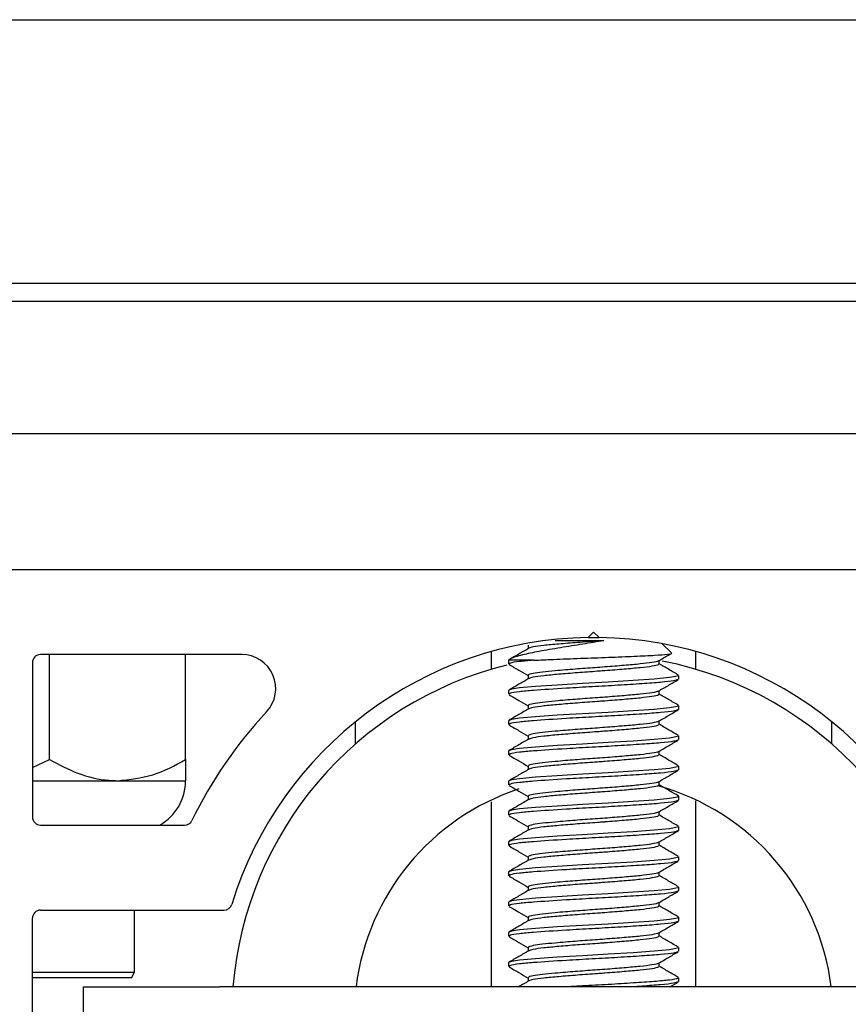
# Paper-space layout 'Sheet2' of a CAD drawing. Units: inches. Extents: x -0.5 to 10.8, y 0.2 to 8.4.
# Drawn here: x 3.6 to 3.7, y 7.5 to 7.6 of the extents above; entities that cross this region are included whole.
import ezdxf

# ---------------------------------------------------------------- set-up
doc = ezdxf.new("R2010")
doc.units = ezdxf.units.IN
doc.header["$MEASUREMENT"] = 0

psp = doc.layouts.new('Sheet2')

# ---------------------------------------------------------------- linework, layer by layer
at = {"color": 7, "linetype": 'Continuous', "lineweight": 25}
for p, q in [((1.777303361619027, 7.597894404814017), (4.002303361619028, 7.597894404814017)), ((1.801503361619027, 7.573694404814017), (3.978103361619028, 7.573694404814017)), ((1.816365861619027, 7.572044404814018), (3.963240861619027, 7.572044404814016)), ((1.816365861619027, 7.559894404814017), (3.963240861619028, 7.559894404814017)), ((1.816365861619027, 7.547394404814017), (3.963240861619028, 7.547394404814017)), ((3.696053361619028, 7.541644404814017), (3.695549718244917, 7.541140761439906)), ((3.695549718244907, 7.541140761439906), (3.696557004993148, 7.541140761439906)), ((3.696557004993138, 7.541140761439906), (3.696053361619028, 7.541644404814017)), ((3.690045082764206, 7.540446015502082), (3.690045082764206, 7.540125393473851)), ((3.70319263034715, 7.539730659378449), (3.702353756833888, 7.540569532891712)), ((3.66372659977609, 7.539581904814017), (3.645240861619027, 7.539581904814017)), ((3.646065861619026, 7.529928161543757), (3.646065861619026, 7.539581904814017)), ((3.658565861619026, 7.529928161543757), (3.658565861619026, 7.539581904814017)), ((3.686678361619027, 7.538232874626861), (3.686678361619027, 7.539858305325405)), ((3.705428361619027, 7.538232874626861), (3.705428361619027, 7.539858305325405)), ((3.644490861619027, 7.538831904814017), (3.644490861619027, 7.524669404814016)), ((3.688240861619028, 7.539057428106573), (3.688240861619028, 7.538710572111662)), ((3.690529089891007, 7.539057428106573), (3.688240861619028, 7.539057428106573)), ((3.702061640473849, 7.538709904390971), (3.702061640473849, 7.539031080355636)), ((3.690045082764206, 7.537668237724304), (3.690045082764206, 7.537347615696072)), ((3.70382037780984, 7.537321762970461), (3.703857939079683, 7.537302269924194)), ((3.703865861619027, 7.537321762970461), (3.703865861619027, 7.537668470021448)), ((3.688240861619028, 7.536279650328795), (3.688240861619028, 7.535932794333885)), ((3.702061640473849, 7.535932126613194), (3.702061640473849, 7.536253302577858)), ((3.690045082764206, 7.534890459946527), (3.690045082764206, 7.534569837918295)), ((3.703865861619027, 7.534543985192683), (3.703865861619027, 7.534890692243669)), ((3.70382037780984, 7.534543985192683), (3.703857939079683, 7.534524492146417)), ((3.674178361619027, 7.531372808851211), (3.674178361619027, 7.533413162747318)), ((3.688240861619028, 7.533501872551017), (3.688240861619028, 7.533155016556107)), ((3.702061640473849, 7.533154348835415), (3.702061640473849, 7.53347552480008)), ((3.717928361619027, 7.531372808851213), (3.717928361619027, 7.533413162747318)), ((3.690045082764206, 7.532112682168748), (3.690045082764206, 7.531792060140518)), ((3.703865861619027, 7.531766207414906), (3.703865861619027, 7.532112914465892)), ((3.70382037780984, 7.531766207414906), (3.703857939079683, 7.531746714368639)), ((3.688240861619028, 7.53072409477324), (3.688240861619028, 7.530377238778328)), ((3.702061640473849, 7.530376571057638), (3.702061640473849, 7.530697747022303)), ((3.644490861619027, 7.529202396822931), (3.646065861619026, 7.529928161543757)), ((3.690045082764206, 7.529334904390971), (3.690045082764206, 7.52901428236274)), ((3.703865861619027, 7.528988429637128), (3.703865861619027, 7.529335136688114)), ((3.70382037780984, 7.528988429637128), (3.703857939079683, 7.528968936590861)), ((3.644490861619027, 7.527994404814017), (3.652315861619027, 7.527994404814017)), ((3.652315861619027, 7.527994404814017), (3.658565861619026, 7.527994404814017)), ((3.688240861619028, 7.527946316995461), (3.688240861619028, 7.527599461000551)), ((3.702061640473849, 7.527598793279861), (3.702061640473849, 7.527919969244525)), ((3.690045082764206, 7.526557126613193), (3.690045082764206, 7.526236504584962)), ((3.703865861619027, 7.526210651859349), (3.703865861619027, 7.526557358910337)), ((3.686678361619027, 7.509056904814016), (3.686678361619027, 7.526049734738518)), ((3.70382037780984, 7.526210651859349), (3.703857939079683, 7.526191158813083)), ((3.705428361619027, 7.509056904814016), (3.705428361619027, 7.526157420759644)), ((3.688240861619028, 7.525168539217684), (3.688240861619028, 7.524821683222774)), ((3.702061640473849, 7.524821015502082), (3.702061640473849, 7.525142191466746)), ((3.645240861619027, 7.523919404814016), (3.658476490408135, 7.523919404814016)), ((3.690045082764206, 7.523779348835415), (3.690045082764206, 7.523458726807185)), ((3.703865861619027, 7.523432874081572), (3.703865861619027, 7.523779581132559)), ((3.70382037780984, 7.523432874081572), (3.703857939079683, 7.523413381035305)), ((3.688240861619028, 7.522390761439906), (3.688240861619028, 7.522043905444995)), ((3.702061640473849, 7.522043237724304), (3.702061640473849, 7.522364413688969)), ((3.690045082764206, 7.521001571057638), (3.690045082764206, 7.520680949029406)), ((3.70382037780984, 7.520655096303794), (3.703857939079683, 7.520635603257528)), ((3.703865861619027, 7.520655096303794), (3.703865861619027, 7.521001803354781)), ((3.688240861619028, 7.519612983662128), (3.688240861619028, 7.519266127667218)), ((3.702061640473849, 7.519265459946527), (3.702061640473849, 7.519586635911192)), ((3.690045082764206, 7.51822379327986), (3.690045082764206, 7.517903171251628)), ((3.70382037780984, 7.517877318526017), (3.703857939079683, 7.517857825479751)), ((3.703865861619027, 7.517877318526017), (3.703865861619027, 7.518224025577003)), ((3.688240861619028, 7.516835205884351), (3.688240861619028, 7.516488349889439)), ((3.702061640473849, 7.516487682168749), (3.702061640473849, 7.516808858133413)), ((3.645240861619027, 7.516106904814016), (3.662084025722517, 7.516106904814016)), ((3.653878361619027, 7.510394404814018), (3.653878361619027, 7.516106904814016)), ((3.644490861619027, 7.497306904814017), (3.644490861619027, 7.515356904814016)), ((3.690045082764206, 7.515446015502081), (3.690045082764206, 7.515125393473851)), ((3.70382037780984, 7.515099540748239), (3.703857939079683, 7.515080047701972)), ((3.703865861619027, 7.515099540748239), (3.703865861619027, 7.515446247799225)), ((3.688240861619028, 7.514057428106572), (3.688240861619028, 7.513710572111662)), ((3.702061640473849, 7.513709904390971), (3.702061640473849, 7.514031080355636)), ((3.690045082764206, 7.512668237724304), (3.690045082764206, 7.512347615696073)), ((3.70382037780984, 7.512321762970461), (3.703857939079683, 7.512302269924194)), ((3.703865861619027, 7.512321762970461), (3.703865861619027, 7.512668470021447)), ((3.688240861619028, 7.511279650328794), (3.688240861619028, 7.510932794333884)), ((3.702061640473849, 7.510932126613192), (3.702061640473849, 7.511253302577859)), ((3.644490861619027, 7.510394404814018), (3.653878361619027, 7.510394404814018)), ((3.653589686484432, 7.509894404814017), (3.653878361619027, 7.510394404814018)), ((3.653589686484432, 7.509894404814017), (3.644490861619027, 7.509894404814017)), ((3.690045082764206, 7.509890459946527), (3.690045082764206, 7.509569837918296)), ((3.703061942517097, 7.509056904814016), (3.703827979125824, 7.509501471939403)), ((3.70382037780984, 7.509543985192684), (3.703857939079683, 7.509524492146417)), ((3.703865861619027, 7.509543985192684), (3.703865861619027, 7.50989069224367)), ((3.649178361619027, 7.499681904814017), (3.649178361619027, 7.509056904814016)), ((3.649178361619027, 7.509056904814016), (3.661678361619027, 7.509056904814016)), ((3.730428361619027, 7.509056904814016), (3.661678361619027, 7.509056904814016))]:
    psp.add_line(p, q, dxfattribs=at)
at = {"color": 7, "linetype": 'Continuous', "lineweight": 25, "flags": 128}
for points in [[(3.703775803296382, 7.537668470021448), (3.703765269594013, 7.53759926098892), (3.703011961925617, 7.537459029432442), (3.701610585822436, 7.537323827755215), (3.699690921376257, 7.537189213705207), (3.697397573902724, 7.537048799802966), (3.695028459770777, 7.536917609199274), (3.692708635525064, 7.536777937571729), (3.690722905428804, 7.536641431538776), (3.689249445899969, 7.536508050265375), (3.688492729376522, 7.536390814988253), (3.688240861619028, 7.536279650328795), (3.688240861619028, 7.536279650328795)], [(3.703775803296382, 7.534890692243669), (3.703765269594013, 7.534821483211142), (3.703011961925617, 7.534681251654663), (3.701610585822436, 7.534546049977437), (3.699690921376257, 7.534411435927429), (3.697397573902724, 7.534271022025188), (3.695028459770777, 7.534139831421496), (3.692708635525064, 7.534000159793951), (3.690722905428804, 7.533863653760998), (3.689249445899969, 7.533730272487597), (3.688492729376522, 7.533613037210475), (3.688240861619028, 7.533501872551017), (3.688240861619028, 7.533501872551017)], [(3.703775803296382, 7.532112914465892), (3.703765269594013, 7.532043705433365), (3.703011961925617, 7.531903473876886), (3.701610585822436, 7.53176827219966), (3.699690921376257, 7.531633658149651), (3.697397573902724, 7.53149324424741), (3.695028459770777, 7.531362053643718), (3.692708635525064, 7.531222382016173), (3.690722905428804, 7.53108587598322), (3.689249445899968, 7.53095249470982), (3.688492729376522, 7.530835259432697), (3.688240861619028, 7.53072409477324), (3.688240861619028, 7.53072409477324)], [(3.703775803296382, 7.529335136688114), (3.703765269594013, 7.529265927655587), (3.703011961925617, 7.529125696099108), (3.701610585822436, 7.528990494421882), (3.699690921376257, 7.528855880371873), (3.697397573902724, 7.528715466469633), (3.695028459770777, 7.52858427586594), (3.692708635525064, 7.528444604238396), (3.690722905428804, 7.528308098205442), (3.689249445899968, 7.528174716932041), (3.688492729376522, 7.528057481654919), (3.688240861619028, 7.527946316995461), (3.688240861619028, 7.527946316995461)], [(3.703775803296382, 7.526557358910337), (3.703765269594013, 7.526488149877809), (3.703011961925617, 7.52634791832133), (3.701610585822436, 7.526212716644104), (3.699690921376257, 7.526078102594095), (3.697397573902724, 7.525937688691855), (3.695028459770777, 7.525806498088162), (3.692708635525064, 7.525666826460617), (3.690722905428804, 7.525530320427664), (3.689249445899968, 7.525396939154263), (3.688492729376522, 7.525279703877142), (3.688240861619028, 7.525168539217684), (3.688240861619028, 7.525168539217684)], [(3.703775803296382, 7.523779581132559), (3.703765269594013, 7.523710372100032), (3.703011961925617, 7.523570140543552), (3.701610585822436, 7.523434938866327), (3.699690921376257, 7.523300324816318), (3.697397573902724, 7.523159910914077), (3.695028459770777, 7.523028720310385), (3.692708635525064, 7.52288904868284), (3.690722905428804, 7.522752542649886), (3.689249445899968, 7.522619161376486), (3.688492729376522, 7.522501926099364), (3.688240861619028, 7.522390761439906), (3.688240861619028, 7.522390761439906)], [(3.703775803296382, 7.521001803354781), (3.703765269594013, 7.520932594322253), (3.703011961925617, 7.520792362765775), (3.701610585822436, 7.520657161088548), (3.699690921376257, 7.52052254703854), (3.697397573902724, 7.520382133136299), (3.695028459770777, 7.520250942532607), (3.692708635525064, 7.520111270905063), (3.690722905428804, 7.519974764872109), (3.689249445899968, 7.519841383598708), (3.688492729376522, 7.519724148321586), (3.688240861619028, 7.519612983662128), (3.688240861619028, 7.519612983662128)], [(3.703775803296382, 7.518224025577003), (3.703765269594013, 7.518154816544476), (3.703011961925617, 7.518014584987997), (3.701610585822436, 7.51787938331077), (3.699690921376257, 7.517744769260762), (3.697397573902724, 7.517604355358522), (3.695028459770777, 7.517473164754829), (3.692708635525064, 7.517333493127285), (3.690722905428804, 7.517196987094331), (3.689249445899968, 7.517063605820931), (3.688492729376522, 7.516946370543809), (3.688240861619028, 7.516835205884351), (3.688240861619028, 7.516835205884351)], [(3.703775803296382, 7.515446247799225), (3.703765269594013, 7.515377038766697), (3.703011961925617, 7.515236807210219), (3.701610585822436, 7.515101605532993), (3.699690921376257, 7.514966991482985), (3.697397573902724, 7.514826577580743), (3.695028459770777, 7.514695386977051), (3.692708635525064, 7.514555715349507), (3.690722905428804, 7.514419209316554), (3.689249445899968, 7.514285828043153), (3.688492729376522, 7.514168592766031), (3.688240861619028, 7.514057428106572), (3.688240861619028, 7.514057428106572)], [(3.703775803296382, 7.512668470021447), (3.703765269594013, 7.51259926098892), (3.703011961925617, 7.51245902943244), (3.701610585822436, 7.512323827755215), (3.699690921376257, 7.512189213705208), (3.697397573902724, 7.512048799802966), (3.695028459770777, 7.511917609199274), (3.692708635525064, 7.511777937571729), (3.690722905428804, 7.511641431538776), (3.689249445899968, 7.511508050265374), (3.688492729376522, 7.511390814988252), (3.688240861619028, 7.511279650328794), (3.688240861619028, 7.511279650328794)]]:
    psp.add_lwpolyline(points, dxfattribs=at)
at = {"color": 7, "linetype": 'Continuous', "lineweight": 25}
for centre, radius, start, end in [((3.696053361619028, 7.506331904814017), 0.03481250000000033, 90.8289449606365, 162.7850186222899), ((3.696053361619028, 7.506331904814017), 0.03481250000000002, 17.21498137771033, 89.17105503936351), ((3.645240861619027, 7.538831904814017), 0.0007500000000000284, 90, 180), ((3.66372659977609, 7.536456904814017), 0.003124999999999822, 317.0191493380663, 90), ((3.696053361619028, 7.506331904814017), 0.03325000000000036, 103.8658276343034, 175.2990584091951), ((3.696053361619028, 7.506331904814017), 0.03325, 4.700941590804933, 79.08351980069114), ((3.696053361619028, 7.506331904814017), 0.04106250000000048, 137.0191493380675, 153.9876402830912), ((3.653878361619027, 7.527994404814017), 0.004687500000000073, 299.6187392786405, 0), ((3.696053361619028, 7.506331904814017), 0.02199999999999979, 7.115136958417352, 74.49283849757752), ((3.696053361619028, 7.506331904814017), 0.02200000000000023, 108.1887955185286, 172.8848630415828), ((3.645240861619027, 7.524669404814016), 0.0007500000000000284, 180, 270.0000000000008), ((3.658476490408135, 7.524669404814016), 0.0007500000000000284, 270.0000000000008, 333.9876402831848), ((3.662084025722517, 7.516856904814017), 0.0007500000000009166, 270.0000000000008, 342.7850186222682), ((3.645240861619027, 7.515356904814016), 0.0007500000000000284, 90, 180)]:
    psp.add_arc(centre, radius, start, end, dxfattribs=at)
for points, knots in [([(3.696998697398304, 7.54086164769779), (3.696354610416508, 7.540754431919386), (3.695034438324084, 7.540534673901421), (3.692931493318577, 7.540190289886618), (3.690983811499901, 7.539867595773157), (3.689373274698918, 7.539537662135674), (3.688504894142148, 7.539257024728202), (3.688302255736983, 7.53910383927739), (3.688240861619028, 7.539057428106573)], [0, 0, 0, 0, 0.1638764326803245, 0.3358942179319749, 0.5198531528217594, 0.7038992260338858, 0.9102892374784102, 0.9999999999999999, 0.9999999999999999, 0.9999999999999999, 0.9999999999999999]), ([(3.690096933771051, 7.540155539459673), (3.68979472611313, 7.539979757078417), (3.689189961853193, 7.539627989348767), (3.688584658429676, 7.539276868704643), (3.688281832090322, 7.539101207085691)], [0, 0, 0, 0, 0.4997115040358437, 1, 1, 1, 1]), ([(3.696998697398304, 7.54086164769779), (3.696798261436487, 7.540846985802114), (3.695992877992185, 7.540788071982796), (3.69453975178787, 7.540686426993297), (3.692819351753756, 7.540542831952812), (3.691409829401449, 7.540413426388001), (3.690429243130516, 7.540279576062067), (3.690220523691469, 7.540193390813255), (3.690123185335807, 7.540153197477934)], [0, 0, 0, 0, 0.06310945800476175, 0.2535837990117651, 0.4479177783253895, 0.6381007076932472, 0.8312247187444968, 1, 1, 1, 1]), ([(3.69252623551546, 7.54086164769779), (3.692718725731085, 7.54086164769779), (3.693469475457379, 7.540861647697789), (3.694990257391993, 7.54086164769779), (3.696332646812448, 7.54086164769779), (3.696998697398304, 7.54086164769779)], [0, 0, 0, 0, 0.1480105143053997, 0.5772701367855557, 1, 1, 1, 1]), ([(3.690529089891007, 7.539057428106573), (3.691119061025814, 7.539083777059995), (3.692391589655933, 7.539140610005924), (3.694832630222684, 7.539235708730378), (3.69744797424487, 7.539325247637565), (3.699846337155101, 7.539426548823013), (3.701779412916646, 7.53951773951023), (3.70290765086492, 7.53961633984922), (3.703361283598466, 7.539682139934173), (3.703190436229589, 7.539716111976438), (3.703180131902799, 7.539718160934099)], [0, 0, 0, 0, 0.1272919051042379, 0.2745602014588915, 0.4218653556612027, 0.5669606721468963, 0.7100331276558559, 0.8522245398918024, 0.9910872105174656, 1, 1, 1, 1]), ([(3.702012351304977, 7.539002426249151), (3.702314653526076, 7.539178291093199), (3.702688191210102, 7.53939559729197), (3.703061975055807, 7.539612486045765), (3.703133257462969, 7.539653847791691)], [0, 0, 0, 0, 0.8092951100440895, 1, 1, 1, 1]), ([(3.68827874411223, 7.538668138606071), (3.688581631614188, 7.53849243654736), (3.689170603245465, 7.538150779901019), (3.689759187027052, 7.537808465532872), (3.690045082764206, 7.537642191466746)], [0, 0, 0, 0, 0.5142650101854787, 1, 1, 1, 1]), ([(3.690529089891007, 7.539057428106573), (3.690073330120269, 7.539018293094077), (3.68909516219512, 7.538934300130173), (3.688321480007222, 7.538812392719187), (3.688321565412543, 7.538739332442522), (3.688321599032526, 7.538710572111662)], [0, 0, 0, 0, 0.3459737258899341, 0.7425411880070146, 1, 1, 1, 1]), ([(3.701985950982948, 7.539002419165348), (3.701986269406286, 7.538997676169622), (3.701989579887444, 7.538948365719834), (3.701458685102974, 7.53884678306957), (3.700405122367163, 7.538712705118619), (3.698885498672797, 7.538579064445743), (3.697117882699307, 7.538436232208731), (3.69524024055391, 7.538307701787596), (3.693681429741108, 7.538185534652987), (3.69235964622438, 7.538070095424582), (3.691280350795766, 7.537968289126408), (3.690428389919576, 7.537838438749175), (3.690008953164011, 7.537737099381328), (3.690085050316434, 7.537680189252719), (3.69010163808771, 7.537667783897636)], [0, 0, 0, 0, 0.01098546177075694, 0.1142101094443141, 0.2161831037161548, 0.3180086293050835, 0.4212782861287747, 0.5222477398113499, 0.6253340200064237, 0.6868386471601159, 0.7767898264573039, 0.868572907832756, 0.9713513255754682, 0.9999999999999999, 0.9999999999999999, 0.9999999999999999, 0.9999999999999999]), ([(3.701992397784876, 7.538710273388024), (3.702004218012082, 7.538687381286061), (3.702038892830969, 7.538620226951749), (3.701476960728325, 7.53849983538417), (3.700400032633646, 7.538365426431835), (3.698887738650901, 7.53823179548), (3.697670406099972, 7.538133965324829), (3.696829037430389, 7.538071206525163), (3.695991395875422, 7.538010523404564), (3.694540317844597, 7.537908561678594), (3.692819202506629, 7.537765077255115), (3.691409869697823, 7.537635642378656), (3.690429234468286, 7.537501799623846), (3.690220520936541, 7.537415613461508), (3.690123185335807, 7.537375419700155)], [0, 0, 0, 0, 0.05335596142465673, 0.1565205360765805, 0.2584341857439214, 0.3602004525498054, 0.4634100101581622, 0.4683757965122783, 0.5019263118566014, 0.6031870816792978, 0.7064997286425032, 0.8076055769846519, 0.910274975534126, 1, 1, 1, 1]), ([(3.703848290922609, 7.537697024309574), (3.703546055579781, 7.537872473004128), (3.702950584065275, 7.538218146342282), (3.702354954484338, 7.53856434494832), (3.702061640473849, 7.538734828256761)], [0, 0, 0, 0, 0.5075563405897221, 1, 1, 1, 1]), ([(3.690096933771051, 7.537377761681894), (3.689794726113131, 7.537201979300639), (3.689189961853193, 7.536850211570989), (3.688584658429675, 7.536499090926865), (3.688281832090322, 7.536323429307914)], [0, 0, 0, 0, 0.4997115040359409, 1, 1, 1, 1]), ([(3.703773866454326, 7.537278087572182), (3.703680837325644, 7.537240743850133), (3.70347415336675, 7.537157776843751), (3.702297991203092, 7.537024520465875), (3.700534832697442, 7.536896190406524), (3.698336219503693, 7.536752915790151), (3.695918819499674, 7.536620365153835), (3.693136438080557, 7.536462603943275), (3.690746071627088, 7.536305418750424), (3.689118720972445, 7.536156801228366), (3.688317718971395, 7.536034570420316), (3.688320503067332, 7.53596154208928), (3.688321599032526, 7.535932794333885)], [0, 0, 0, 0, 0.0836406667710491, 0.1858254976427439, 0.2860034488409989, 0.3884631314369417, 0.4893443346579123, 0.5906147340103178, 0.7415282248892712, 0.8309526679617154, 0.9334541638462741, 1, 1, 1, 1]), ([(3.702012351304978, 7.536224648471373), (3.702314674085065, 7.536400478451155), (3.702919683981183, 7.536752350307357), (3.703525092552269, 7.537103546084071), (3.703827979125824, 7.537279249717182)], [0, 0, 0, 0, 0.4996989008401926, 1, 1, 1, 1]), ([(3.68827874411223, 7.535890360828293), (3.688581631614188, 7.535714658769582), (3.689170603245465, 7.535373002123241), (3.689759187027052, 7.535030687755095), (3.690045082764206, 7.534864413688969)], [0, 0, 0, 0, 0.5142650101854787, 1, 1, 1, 1]), ([(3.701985950982948, 7.53622464138757), (3.701986269406286, 7.536219898391844), (3.701989579887444, 7.536170587942057), (3.701458685102974, 7.536069005291793), (3.700405122367163, 7.53593492734084), (3.698885498672797, 7.535801286667965), (3.697117882699307, 7.535658454430952), (3.69524024055391, 7.535529924009819), (3.693681429741109, 7.535407756875209), (3.69235964622438, 7.535292317646803), (3.691280350795766, 7.535190511348629), (3.690428389919576, 7.535060660971398), (3.690008953164011, 7.534959321603551), (3.690085050316434, 7.534902411474942), (3.69010163808771, 7.534890006119857)], [0, 0, 0, 0, 0.01098546177075694, 0.1142101094443132, 0.2161831037161548, 0.3180086293050834, 0.4212782861287746, 0.5222477398113489, 0.6253340200064235, 0.6868386471601158, 0.7767898264573038, 0.8685729078327551, 0.9713513255754682, 1, 1, 1, 1]), ([(3.701992397784876, 7.535932495610247), (3.702004218012082, 7.535909603508284), (3.702038892830969, 7.535842449173971), (3.701476960728325, 7.535722057606391), (3.700400032633646, 7.535587648654058), (3.6988877386509, 7.535454017702222), (3.697670406099973, 7.535356187547052), (3.696829037430389, 7.535293428747385), (3.695991395875422, 7.535232745626787), (3.694540317844597, 7.535130783900817), (3.692819202506629, 7.534987299477336), (3.691409869697823, 7.534857864600879), (3.690429234468286, 7.534724021846067), (3.690220520936541, 7.534637835683731), (3.690123185335807, 7.534597641922378)], [0, 0, 0, 0, 0.05335596142465684, 0.1565205360765809, 0.258434185743922, 0.3602004525498061, 0.4634100101581632, 0.4683757965122793, 0.5019263118566025, 0.6031870816792991, 0.7064997286425048, 0.8076055769846536, 0.910274975534128, 1, 1, 1, 1]), ([(3.703848290922609, 7.534919246531796), (3.703546055579781, 7.53509469522635), (3.702950584065275, 7.535440368564505), (3.702354954484338, 7.535786567170542), (3.702061640473849, 7.535957050478983)], [0, 0, 0, 0, 0.5075563405897221, 1, 1, 1, 1]), ([(3.690096933771051, 7.534599983904116), (3.689794726113131, 7.534424201522862), (3.689189961853193, 7.53407243379321), (3.688584658429675, 7.533721313149086), (3.688281832090322, 7.533545651530136)], [0, 0, 0, 0, 0.4997115040359409, 1, 1, 1, 1]), ([(3.703773866454326, 7.534500309794404), (3.703680837325644, 7.534462966072354), (3.70347415336675, 7.534379999065973), (3.702297991203091, 7.534246742688095), (3.700534832697443, 7.534118412628746), (3.698336219503692, 7.533975138012373), (3.695918819499674, 7.533842587376058), (3.693136438080556, 7.533684826165496), (3.690746071627088, 7.533527640972647), (3.689118720972446, 7.533379023450588), (3.688317718971395, 7.533256792642538), (3.688320503067332, 7.533183764311502), (3.688321599032526, 7.533155016556107)], [0, 0, 0, 0, 0.08364066677104956, 0.1858254976427437, 0.2860034488409991, 0.3884631314369413, 0.4893443346579123, 0.5906147340103178, 0.7415282248892707, 0.8309526679617153, 0.9334541638462739, 1, 1, 1, 1]), ([(3.702012351304977, 7.533446870693595), (3.702314674085065, 7.533622700673377), (3.702919683981183, 7.53397457252958), (3.703525092552269, 7.534325768306294), (3.703827979125824, 7.534501471939404)], [0, 0, 0, 0, 0.4996989008402188, 1, 1, 1, 1]), ([(3.68827874411223, 7.533112583050515), (3.688581631614188, 7.532936880991805), (3.689170603245465, 7.532595224345463), (3.689759187027052, 7.532252909977316), (3.690045082764206, 7.532086635911191)], [0, 0, 0, 0, 0.5142650101855011, 1, 1, 1, 1]), ([(3.701985950982948, 7.533446863609793), (3.701986269406286, 7.533442120614065), (3.701989579887444, 7.533392810164279), (3.701458685102974, 7.533291227514015), (3.700405122367163, 7.533157149563063), (3.698885498672797, 7.533023508890188), (3.697117882699308, 7.532880676653175), (3.69524024055391, 7.532752146232041), (3.693681429741109, 7.532629979097431), (3.69235964622438, 7.532514539869026), (3.691280350795766, 7.532412733570852), (3.690428389919577, 7.532282883193621), (3.690008953164011, 7.532181543825772), (3.690085050316434, 7.532124633697165), (3.69010163808771, 7.53211222834208)], [0, 0, 0, 0, 0.0109854617707578, 0.114210109444314, 0.2161831037161546, 0.318008629305084, 0.4212782861287751, 0.5222477398113493, 0.6253340200064238, 0.686838647160116, 0.7767898264573031, 0.8685729078327552, 0.9713513255754682, 1, 1, 1, 1]), ([(3.701992397784876, 7.533154717832468), (3.702004218012082, 7.533131825730505), (3.702038892830969, 7.533064671396193), (3.701476960728325, 7.532944279828614), (3.700400032633646, 7.532809870876281), (3.6988877386509, 7.532676239924443), (3.697670406099974, 7.532578409769277), (3.696829037430388, 7.532515650969605), (3.695991395875422, 7.53245496784901), (3.694540317844597, 7.532353006123039), (3.692819202506629, 7.532209521699558), (3.691409869697823, 7.5320800868231), (3.690429234468286, 7.53194624406829), (3.690220520936541, 7.531860057905954), (3.690123185335807, 7.531819864144601)], [0, 0, 0, 0, 0.05335596142465598, 0.1565205360765809, 0.258434185743922, 0.3602004525498053, 0.4634100101581624, 0.4683757965122795, 0.5019263118566026, 0.6031870816792992, 0.7064997286425049, 0.8076055769846537, 0.910274975534128, 1, 1, 1, 1]), ([(3.703848290922609, 7.532141468754018), (3.703546055579781, 7.532316917448572), (3.702950584065275, 7.532662590786726), (3.702354954484338, 7.533008789392764), (3.702061640473849, 7.533179272701206)], [0, 0, 0, 0, 0.5075563405897221, 1, 1, 1, 1]), ([(3.690096933771051, 7.531822206126339), (3.68979472611313, 7.531646423745084), (3.689189961853193, 7.531294656015434), (3.688584658429675, 7.530943535371309), (3.688281832090322, 7.530767873752358)], [0, 0, 0, 0, 0.4997115040358888, 1, 1, 1, 1]), ([(3.703773866454326, 7.531722532016627), (3.703680837325644, 7.531685188294576), (3.70347415336675, 7.531602221288195), (3.70229799120309, 7.531468964910318), (3.700534832697443, 7.531340634850968), (3.698336219503692, 7.531197360234595), (3.695918819499675, 7.531064809598281), (3.693136438080556, 7.530907048387718), (3.690746071627088, 7.530749863194869), (3.689118720972445, 7.530601245672811), (3.688317718971395, 7.530479014864761), (3.688320503067332, 7.530405986533724), (3.688321599032526, 7.530377238778328)], [0, 0, 0, 0, 0.08364066677104957, 0.1858254976427437, 0.2860034488409992, 0.3884631314369414, 0.4893443346579118, 0.5906147340103178, 0.7415282248892707, 0.8309526679617149, 0.9334541638462734, 1, 1, 1, 1]), ([(3.702012351304977, 7.530669092915818), (3.702314674085065, 7.530844922895598), (3.702919683981183, 7.531196794751802), (3.703525092552269, 7.531547990528516), (3.703827979125824, 7.531723694161626)], [0, 0, 0, 0, 0.4996989008402188, 1, 1, 1, 1]), ([(3.68827874411223, 7.530334805272736), (3.688581631614188, 7.530159103214026), (3.689170603245465, 7.529817446567685), (3.689759187027052, 7.529475132199538), (3.690045082764206, 7.529308858133413)], [0, 0, 0, 0, 0.5142650101855011, 1, 1, 1, 1]), ([(3.701985950982948, 7.530669085832014), (3.701986269406286, 7.530664342836288), (3.701989579887444, 7.530615032386502), (3.701458685102974, 7.530513449736236), (3.700405122367163, 7.530379371785285), (3.698885498672797, 7.53024573111241), (3.697117882699308, 7.530102898875398), (3.69524024055391, 7.529974368454262), (3.693681429741109, 7.529852201319653), (3.69235964622438, 7.529736762091248), (3.691280350795766, 7.529634955793074), (3.690428389919576, 7.529505105415843), (3.690008953164011, 7.529403766047995), (3.690085050316434, 7.529346855919386), (3.69010163808771, 7.529334450564303)], [0, 0, 0, 0, 0.01098546177075694, 0.1142101094443141, 0.2161831037161548, 0.3180086293050834, 0.4212782861287756, 0.5222477398113499, 0.6253340200064236, 0.6868386471601168, 0.7767898264573039, 0.8685729078327561, 0.9713513255754682, 1, 1, 1, 1]), ([(3.701992397784876, 7.53037694005469), (3.702004218012082, 7.530354047952728), (3.702038892830969, 7.530286893618415), (3.701476960728325, 7.530166502050836), (3.700400032633646, 7.530032093098501), (3.698887738650901, 7.529898462146668), (3.697670406099971, 7.529800631991494), (3.696829037430389, 7.529737873191831), (3.695991395875421, 7.529677190071228), (3.694540317844598, 7.529575228345262), (3.692819202506629, 7.529431743921781), (3.691409869697823, 7.529302309045322), (3.690429234468285, 7.529168466290511), (3.690220520936541, 7.529082280128176), (3.690123185335807, 7.529042086366823)], [0, 0, 0, 0, 0.0533559614246568, 0.1565205360765807, 0.2584341857439226, 0.3602004525498058, 0.4634100101581628, 0.468375796512279, 0.5019263118566031, 0.6031870816792996, 0.7064997286425042, 0.8076055769846529, 0.9102749755341272, 1, 1, 1, 1]), ([(3.703848290922609, 7.529363690976241), (3.703546055579781, 7.529539139670794), (3.702950584065275, 7.529884813008949), (3.702354954484338, 7.530231011614987), (3.702061640473849, 7.530401494923427)], [0, 0, 0, 0, 0.5075563405897221, 1, 1, 1, 1]), ([(3.646065861619026, 7.529928161543757), (3.646921616991239, 7.529476455400776), (3.648662386808864, 7.528557598861076), (3.650820585085002, 7.528034230266053), (3.652054105446163, 7.528001376472884), (3.652315861619027, 7.527994404814017)], [0, 0, 0, 0, 0.4323833537854544, 0.8795502971453857, 0.9999999999999999, 0.9999999999999999, 0.9999999999999999, 0.9999999999999999]), ([(3.652315861619027, 7.527994404814017), (3.653415483820856, 7.528106207786145), (3.655597286030313, 7.528328040312997), (3.65758162428574, 7.529397638063377), (3.658565861619026, 7.529928161543757)], [0, 0, 0, 0, 0.5039971987668426, 0.9999999999999999, 0.9999999999999999, 0.9999999999999999, 0.9999999999999999]), ([(3.658565861619026, 7.529928161543757), (3.658565861619026, 7.529523542886167), (3.658565861619027, 7.528438842579813), (3.658565861619027, 7.52816567467977), (3.658565861619026, 7.527994404814017)], [0, 0, 0, 0, 0.3730234565433004, 1, 1, 1, 1]), ([(3.690096933771051, 7.529044428348561), (3.68979472611313, 7.528868645967306), (3.689189961853193, 7.528516878237655), (3.688584658429675, 7.528165757593531), (3.688281832090322, 7.52799009597458)], [0, 0, 0, 0, 0.4997115040358888, 1, 1, 1, 1]), ([(3.703773866454326, 7.528944754238849), (3.703680837325644, 7.528907410516799), (3.70347415336675, 7.528824443510418), (3.70229799120309, 7.52869118713254), (3.700534832697443, 7.528562857073191), (3.698336219503692, 7.528419582456817), (3.695918819499675, 7.528287031820503), (3.693136438080555, 7.528129270609941), (3.690746071627088, 7.527972085417091), (3.689118720972445, 7.527823467895033), (3.688317718971395, 7.527701237086983), (3.688320503067332, 7.527628208755947), (3.688321599032526, 7.527599461000551)], [0, 0, 0, 0, 0.08364066677104905, 0.1858254976427437, 0.2860034488409992, 0.3884631314369414, 0.4893443346579119, 0.5906147340103178, 0.7415282248892707, 0.8309526679617149, 0.9334541638462734, 1, 1, 1, 1]), ([(3.702012351304977, 7.52789131513804), (3.702314674085065, 7.528067145117821), (3.702919683981183, 7.528419016974024), (3.703525092552269, 7.528770212750738), (3.703827979125824, 7.528945916383849)], [0, 0, 0, 0, 0.4996989008402188, 1, 1, 1, 1]), ([(3.68827874411223, 7.527557027494959), (3.688581631614188, 7.527381325436249), (3.689170603245465, 7.527039668789907), (3.689759187027052, 7.526697354421761), (3.690045082764206, 7.526531080355635)], [0, 0, 0, 0, 0.5142650101855011, 1, 1, 1, 1]), ([(3.701985950982948, 7.527891308054237), (3.701986269406286, 7.527886565058511), (3.701989579887444, 7.527837254608723), (3.701458685102974, 7.527735671958458), (3.700405122367163, 7.527601594007508), (3.698885498672796, 7.527467953334631), (3.697117882699308, 7.52732512109762), (3.69524024055391, 7.527196590676485), (3.693681429741109, 7.527074423541875), (3.69235964622438, 7.52695898431347), (3.691280350795766, 7.526857178015296), (3.690428389919576, 7.526727327638065), (3.690008953164011, 7.526625988270218), (3.690085050316434, 7.526569078141609), (3.69010163808771, 7.526556672786525)], [0, 0, 0, 0, 0.01098546177075694, 0.1142101094443141, 0.2161831037161548, 0.3180086293050834, 0.4212782861287747, 0.5222477398113499, 0.6253340200064236, 0.6868386471601158, 0.7767898264573038, 0.8685729078327551, 0.9713513255754682, 1, 1, 1, 1]), ([(3.701992397784876, 7.527599162276913), (3.702004218012082, 7.527576270174951), (3.702038892830969, 7.527509115840637), (3.701476960728325, 7.527388724273058), (3.700400032633646, 7.527254315320723), (3.698887738650901, 7.52712068436889), (3.697670406099971, 7.527022854213715), (3.696829037430389, 7.526960095414053), (3.695991395875421, 7.526899412293451), (3.694540317844598, 7.526797450567484), (3.692819202506629, 7.526653966144003), (3.691409869697823, 7.526524531267545), (3.690429234468286, 7.526390688512734), (3.690220520936541, 7.526304502350397), (3.690123185335807, 7.526264308589044)], [0, 0, 0, 0, 0.0533559614246568, 0.1565205360765807, 0.2584341857439217, 0.3602004525498058, 0.4634100101581628, 0.468375796512279, 0.5019263118566021, 0.6031870816792986, 0.7064997286425042, 0.8076055769846529, 0.9102749755341272, 1, 1, 1, 1]), ([(3.703848290922609, 7.526585913198462), (3.703546055579781, 7.526761361893016), (3.702950584065275, 7.527107035231171), (3.702354954484338, 7.52745323383721), (3.702061640473849, 7.52762371714565)], [0, 0, 0, 0, 0.5075563405897221, 1, 1, 1, 1]), ([(3.690096933771051, 7.526266650570784), (3.689794726113131, 7.526090868189528), (3.689189961853193, 7.525739100459877), (3.688584658429675, 7.525387979815753), (3.688281832090322, 7.525212318196803)], [0, 0, 0, 0, 0.4997115040359409, 1, 1, 1, 1]), ([(3.703773866454326, 7.52616697646107), (3.703680837325644, 7.526129632739021), (3.70347415336675, 7.526046665732641), (3.702297991203091, 7.525913409354763), (3.700534832697443, 7.525785079295412), (3.698336219503692, 7.525641804679039), (3.695918819499674, 7.525509254042725), (3.693136438080556, 7.525351492832163), (3.690746071627088, 7.525194307639314), (3.689118720972445, 7.525045690117254), (3.688317718971395, 7.524923459309204), (3.688320503067332, 7.524850430978169), (3.688321599032526, 7.524821683222774)], [0, 0, 0, 0, 0.08364066677104907, 0.1858254976427438, 0.2860034488409988, 0.3884631314369415, 0.4893443346579121, 0.5906147340103176, 0.7415282248892705, 0.8309526679617152, 0.9334541638462738, 1, 1, 1, 1]), ([(3.702012351304978, 7.525113537360263), (3.702314674085065, 7.525289367340044), (3.702919683981183, 7.525641239196245), (3.703525092552269, 7.525992434972959), (3.703827979125824, 7.52616813860607)], [0, 0, 0, 0, 0.4996989008401926, 1, 1, 1, 1]), ([(3.68827874411223, 7.524779249717182), (3.688581631614188, 7.524603547658471), (3.689170603245465, 7.52426189101213), (3.689759187027052, 7.523919576643983), (3.690045082764206, 7.523753302577857)], [0, 0, 0, 0, 0.5142650101855011, 1, 1, 1, 1]), ([(3.701985950982948, 7.525113530276459), (3.701986269406286, 7.525108787280733), (3.701989579887444, 7.525059476830945), (3.701458685102974, 7.524957894180681), (3.700405122367163, 7.524823816229731), (3.698885498672797, 7.524690175556854), (3.697117882699308, 7.524547343319842), (3.69524024055391, 7.524418812898707), (3.693681429741108, 7.524296645764097), (3.69235964622438, 7.524181206535693), (3.691280350795765, 7.524079400237517), (3.690428389919576, 7.523949549860286), (3.690008953164011, 7.52384821049244), (3.690085050316434, 7.523791300363832), (3.69010163808771, 7.523778895008747)], [0, 0, 0, 0, 0.0109854617707578, 0.114210109444314, 0.2161831037161546, 0.318008629305084, 0.4212782861287751, 0.5222477398113493, 0.6253340200064238, 0.686838647160116, 0.776789826457304, 0.8685729078327552, 0.9713513255754682, 1, 1, 1, 1]), ([(3.701992397784876, 7.524821384499135), (3.702004218012082, 7.524798492397172), (3.702038892830969, 7.524731338062859), (3.701476960728325, 7.52461094649528), (3.700400032633646, 7.524476537542946), (3.6988877386509, 7.524342906591111), (3.697670406099973, 7.524245076435939), (3.696829037430389, 7.524182317636274), (3.695991395875422, 7.524121634515675), (3.694540317844597, 7.524019672789705), (3.692819202506629, 7.523876188366225), (3.691409869697823, 7.523746753489768), (3.690429234468286, 7.523612910734957), (3.690220520936541, 7.52352672457262), (3.690123185335807, 7.523486530811267)], [0, 0, 0, 0, 0.05335596142465677, 0.1565205360765806, 0.2584341857439216, 0.3602004525498056, 0.4634100101581626, 0.4683757965122787, 0.5019263118566019, 0.6031870816792982, 0.7064997286425038, 0.8076055769846524, 0.9102749755341267, 1, 1, 1, 1]), ([(3.703848290922609, 7.523808135420685), (3.703546055579781, 7.523983584115238), (3.702950584065275, 7.524329257453393), (3.702354954484338, 7.524675456059432), (3.702061640473849, 7.524845939367872)], [0, 0, 0, 0, 0.5075563405897221, 1, 1, 1, 1]), ([(3.690096933771051, 7.523488872793006), (3.689794726113131, 7.52331309041175), (3.689189961853193, 7.522961322682099), (3.688584658429675, 7.522610202037976), (3.688281832090322, 7.522434540419025)], [0, 0, 0, 0, 0.4997115040359409, 1, 1, 1, 1]), ([(3.703773866454326, 7.523389198683293), (3.703680837325644, 7.523351854961244), (3.70347415336675, 7.523268887954861), (3.702297991203091, 7.523135631576985), (3.700534832697443, 7.523007301517635), (3.698336219503692, 7.522864026901262), (3.695918819499674, 7.522731476264948), (3.693136438080556, 7.522573715054386), (3.690746071627088, 7.522416529861535), (3.689118720972445, 7.522267912339478), (3.688317718971394, 7.522145681531426), (3.688320503067332, 7.52207265320039), (3.688321599032526, 7.522043905444995)], [0, 0, 0, 0, 0.08364066677104945, 0.1858254976427434, 0.2860034488409987, 0.3884631314369408, 0.4893443346579117, 0.5906147340103169, 0.7415282248892697, 0.8309526679617171, 0.9334541638462739, 1, 1, 1, 1]), ([(3.702012351304977, 7.522335759582484), (3.702314674085065, 7.522511589562265), (3.702919683981183, 7.522863461418469), (3.703525092552269, 7.523214657195182), (3.703827979125824, 7.523390360828293)], [0, 0, 0, 0, 0.4996989008402188, 1, 1, 1, 1]), ([(3.68827874411223, 7.522001471939403), (3.688581631614188, 7.521825769880693), (3.689170603245465, 7.521484113234353), (3.689759187027052, 7.521141798866205), (3.690045082764206, 7.52097552480008)], [0, 0, 0, 0, 0.5142650101855011, 1, 1, 1, 1]), ([(3.701985950982948, 7.522335752498682), (3.701986269406286, 7.522331009502955), (3.701989579887444, 7.522281699053168), (3.701458685102974, 7.522180116402904), (3.700405122367163, 7.522046038451952), (3.698885498672797, 7.521912397779076), (3.697117882699308, 7.521769565542065), (3.69524024055391, 7.521641035120929), (3.693681429741109, 7.52151886798632), (3.69235964622438, 7.521403428757916), (3.691280350795766, 7.52130162245974), (3.690428389919576, 7.521171772082509), (3.690008953164011, 7.521070432714661), (3.690085050316434, 7.521013522586053), (3.69010163808771, 7.521001117230969)], [0, 0, 0, 0, 0.0109854617707578, 0.114210109444314, 0.2161831037161546, 0.318008629305084, 0.4212782861287751, 0.5222477398113493, 0.6253340200064238, 0.686838647160116, 0.7767898264573031, 0.8685729078327552, 0.9713513255754673, 1, 1, 1, 1]), ([(3.701992397784876, 7.522043606721358), (3.702004218012082, 7.522020714619394), (3.702038892830969, 7.521953560285082), (3.701476960728325, 7.521833168717502), (3.700400032633646, 7.521698759765169), (3.6988877386509, 7.521565128813333), (3.697670406099973, 7.521467298658163), (3.696829037430389, 7.521404539858496), (3.695991395875422, 7.521343856737898), (3.694540317844597, 7.521241895011928), (3.692819202506629, 7.521098410588448), (3.691409869697823, 7.520968975711989), (3.690429234468286, 7.520835132957178), (3.690220520936541, 7.520748946794842), (3.690123185335807, 7.52070875303349)], [0, 0, 0, 0, 0.0533559614246559, 0.1565205360765806, 0.2584341857439216, 0.3602004525498048, 0.4634100101581617, 0.4683757965122788, 0.501926311856602, 0.6031870816792984, 0.7064997286425039, 0.8076055769846525, 0.9102749755341267, 1, 1, 1, 1]), ([(3.703848290922609, 7.521030357642908), (3.703546055579781, 7.521205806337461), (3.702950584065275, 7.521551479675615), (3.702354954484338, 7.521897678281653), (3.702061640473849, 7.522068161590094)], [0, 0, 0, 0, 0.5075563405897221, 1, 1, 1, 1]), ([(3.690096933771051, 7.520711095015227), (3.68979472611313, 7.520535312633973), (3.689189961853193, 7.520183544904322), (3.688584658429675, 7.519832424260199), (3.688281832090322, 7.519656762641246)], [0, 0, 0, 0, 0.4997115040358888, 1, 1, 1, 1]), ([(3.703773866454326, 7.520611420905515), (3.703680837325644, 7.520574077183465), (3.70347415336675, 7.520491110177084), (3.702297991203091, 7.520357853799208), (3.700534832697442, 7.520229523739856), (3.698336219503692, 7.520086249123484), (3.695918819499674, 7.519953698487169), (3.693136438080556, 7.519795937276608), (3.690746071627088, 7.519638752083758), (3.689118720972445, 7.519490134561699), (3.688317718971395, 7.51936790375365), (3.688320503067332, 7.519294875422613), (3.688321599032526, 7.519266127667218)], [0, 0, 0, 0, 0.08364066677104894, 0.1858254976427435, 0.2860034488409988, 0.3884631314369409, 0.4893443346579113, 0.5906147340103172, 0.7415282248892698, 0.8309526679617166, 0.9334541638462734, 1, 1, 1, 1]), ([(3.702012351304977, 7.519557981804707), (3.702314674085065, 7.519733811784488), (3.702919683981183, 7.520085683640691), (3.703525092552269, 7.520436879417405), (3.703827979125824, 7.520612583050515)], [0, 0, 0, 0, 0.4996989008402188, 1, 1, 1, 1]), ([(3.701985950982948, 7.519557974720904), (3.701986269406286, 7.519553231725178), (3.701989579887444, 7.51950392127539), (3.701458685102974, 7.519402338625127), (3.700405122367163, 7.519268260674173), (3.698885498672797, 7.519134620001299), (3.697117882699307, 7.518991787764286), (3.69524024055391, 7.518863257343152), (3.693681429741108, 7.518741090208542), (3.69235964622438, 7.518625650980138), (3.691280350795766, 7.518523844681963), (3.690428389919576, 7.518393994304732), (3.690008953164011, 7.518292654936883), (3.690085050316434, 7.518235744808275), (3.69010163808771, 7.518223339453192)], [0, 0, 0, 0, 0.01098546177075694, 0.1142101094443141, 0.2161831037161548, 0.3180086293050835, 0.4212782861287747, 0.5222477398113499, 0.6253340200064237, 0.6868386471601159, 0.7767898264573039, 0.868572907832756, 0.9713513255754682, 0.9999999999999999, 0.9999999999999999, 0.9999999999999999, 0.9999999999999999]), ([(3.701992397784876, 7.51926582894358), (3.702004218012082, 7.519242936841617), (3.702038892830969, 7.519175782507304), (3.701476960728325, 7.519055390939725), (3.700400032633646, 7.518920981987391), (3.698887738650901, 7.518787351035556), (3.697670406099971, 7.518689520880383), (3.696829037430389, 7.51862676208072), (3.695991395875421, 7.518566078960117), (3.694540317844598, 7.51846411723415), (3.692819202506629, 7.51832063281067), (3.691409869697823, 7.518191197934212), (3.690429234468286, 7.5180573551794), (3.690220520936541, 7.517971169017065), (3.690123185335807, 7.517930975255712)], [0, 0, 0, 0, 0.05335596142465673, 0.1565205360765805, 0.2584341857439222, 0.3602004525498054, 0.4634100101581622, 0.4683757965122783, 0.5019263118566024, 0.6031870816792979, 0.7064997286425033, 0.807605576984652, 0.910274975534126, 1, 1, 1, 1]), ([(3.703848290922609, 7.518252579865129), (3.703546055579781, 7.518428028559683), (3.702950584065275, 7.518773701897838), (3.702354954484338, 7.519119900503876), (3.702061640473849, 7.519290383812317)], [0, 0, 0, 0, 0.5075563405897221, 1, 1, 1, 1]), ([(3.68827874411223, 7.519223694161626), (3.688581631614188, 7.519047992102916), (3.689170603245465, 7.518706335456574), (3.689759187027052, 7.518364021088428), (3.690045082764206, 7.518197747022302)], [0, 0, 0, 0, 0.5142650101854735, 1, 1, 1, 1]), ([(3.690096933771051, 7.51793331723745), (3.68979472611313, 7.517757534856195), (3.689189961853192, 7.517405767126544), (3.688584658429675, 7.517054646482419), (3.688281832090322, 7.516878984863469)], [0, 0, 0, 0, 0.4997115040359149, 1, 1, 1, 1]), ([(3.703773866454326, 7.517833643127737), (3.703680837325644, 7.517796299405687), (3.70347415336675, 7.517713332399307), (3.702297991203091, 7.517580076021429), (3.700534832697443, 7.517451745962079), (3.698336219503692, 7.517308471345706), (3.695918819499674, 7.517175920709391), (3.693136438080556, 7.51701815949883), (3.690746071627088, 7.516860974305979), (3.689118720972445, 7.516712356783922), (3.688317718971395, 7.516590125975871), (3.688320503067332, 7.516517097644835), (3.688321599032526, 7.516488349889439)], [0, 0, 0, 0, 0.08364066677104809, 0.1858254976427427, 0.2860034488409982, 0.3884631314369403, 0.4893443346579107, 0.5906147340103162, 0.7415282248892696, 0.8309526679617164, 0.9334541638462734, 1, 1, 1, 1]), ([(3.702012351304977, 7.516780204026928), (3.702314674085065, 7.516956034006709), (3.702919683981183, 7.517307905862912), (3.703525092552269, 7.517659101639627), (3.703827979125824, 7.517834805272737)], [0, 0, 0, 0, 0.4996989008402188, 1, 1, 1, 1]), ([(3.701985950982948, 7.516780196943126), (3.701986269406286, 7.516775453947399), (3.701989579887444, 7.516726143497613), (3.701458685102974, 7.516624560847348), (3.700405122367163, 7.516490482896396), (3.698885498672797, 7.516356842223521), (3.697117882699307, 7.516214009986508), (3.69524024055391, 7.516085479565374), (3.693681429741109, 7.515963312430764), (3.69235964622438, 7.515847873202359), (3.691280350795766, 7.515746066904184), (3.690428389919576, 7.515616216526953), (3.690008953164011, 7.515514877159106), (3.690085050316434, 7.515457967030498), (3.69010163808771, 7.515445561675413)], [0, 0, 0, 0, 0.01098546177075694, 0.1142101094443132, 0.2161831037161548, 0.3180086293050834, 0.4212782861287746, 0.5222477398113489, 0.6253340200064235, 0.6868386471601158, 0.7767898264573038, 0.8685729078327551, 0.9713513255754682, 1, 1, 1, 1]), ([(3.68827874411223, 7.516445916383849), (3.688581631614188, 7.516270214325139), (3.689170603245465, 7.515928557678797), (3.689759187027052, 7.51558624331065), (3.690045082764206, 7.515419969244524)], [0, 0, 0, 0, 0.5142650101855011, 1, 1, 1, 1]), ([(3.701992397784876, 7.516488051165801), (3.702004218012082, 7.516465159063839), (3.702038892830969, 7.516398004729527), (3.701476960728325, 7.516277613161948), (3.700400032633646, 7.516143204209613), (3.698887738650901, 7.516009573257779), (3.697670406099972, 7.515911743102606), (3.696829037430389, 7.515848984302941), (3.695991395875422, 7.515788301182341), (3.694540317844597, 7.515686339456372), (3.692819202506629, 7.515542855032892), (3.691409869697823, 7.515413420156434), (3.690429234468286, 7.515279577401623), (3.690220520936541, 7.515193391239285), (3.690123185335807, 7.515153197477933)], [0, 0, 0, 0, 0.05335596142465673, 0.1565205360765805, 0.2584341857439214, 0.3602004525498054, 0.4634100101581622, 0.4683757965122783, 0.5019263118566014, 0.6031870816792978, 0.7064997286425032, 0.8076055769846519, 0.910274975534126, 1, 1, 1, 1]), ([(3.703848290922609, 7.515474802087351), (3.703546055579781, 7.515650250781905), (3.702950584065275, 7.51599592412006), (3.702354954484338, 7.516342122726098), (3.702061640473849, 7.51651260603454)], [0, 0, 0, 0, 0.5075563405896951, 1, 1, 1, 1]), ([(3.690096933771051, 7.515155539459673), (3.689794726113131, 7.514979757078417), (3.689189961853193, 7.514627989348766), (3.688584658429675, 7.514276868704642), (3.688281832090322, 7.514101207085692)], [0, 0, 0, 0, 0.4997115040359409, 1, 1, 1, 1]), ([(3.703773866454326, 7.51505586534996), (3.703680837325644, 7.51501852162791), (3.70347415336675, 7.514935554621529), (3.70229799120309, 7.514802298243652), (3.700534832697443, 7.514673968184302), (3.698336219503692, 7.514530693567928), (3.695918819499674, 7.514398142931614), (3.693136438080556, 7.514240381721052), (3.690746071627088, 7.514083196528202), (3.689118720972445, 7.513934579006143), (3.688317718971395, 7.513812348198093), (3.688320503067332, 7.513739319867057), (3.688321599032526, 7.513710572111662)], [0, 0, 0, 0, 0.08364066677104813, 0.1858254976427423, 0.2860034488409977, 0.3884631314369404, 0.489344334657911, 0.5906147340103165, 0.7415282248892694, 0.8309526679617169, 0.9334541638462739, 1, 1, 1, 1]), ([(3.702012351304978, 7.514002426249151), (3.702314674085065, 7.514178256228932), (3.702919683981183, 7.514530128085135), (3.703525092552269, 7.514881323861849), (3.703827979125824, 7.51505702749496)], [0, 0, 0, 0, 0.4996989008401926, 1, 1, 1, 1]), ([(3.701985950982948, 7.514002419165349), (3.701986269406286, 7.513997676169621), (3.701989579887444, 7.513948365719835), (3.701458685102974, 7.513846783069571), (3.700405122367163, 7.513712705118619), (3.698885498672797, 7.513579064445742), (3.697117882699308, 7.513436232208731), (3.69524024055391, 7.513307701787595), (3.693681429741108, 7.513185534652986), (3.69235964622438, 7.513070095424582), (3.691280350795765, 7.512968289126406), (3.690428389919576, 7.512838438749177), (3.690008953164011, 7.512737099381328), (3.690085050316434, 7.51268018925272), (3.69010163808771, 7.512667783897636)], [0, 0, 0, 0, 0.0109854617707578, 0.114210109444314, 0.2161831037161546, 0.318008629305084, 0.4212782861287751, 0.5222477398113493, 0.6253340200064238, 0.686838647160116, 0.776789826457304, 0.8685729078327552, 0.9713513255754682, 1, 1, 1, 1]), ([(3.68827874411223, 7.513668138606071), (3.688581631614188, 7.513492436547359), (3.689170603245465, 7.513150779901019), (3.689759187027052, 7.512808465532872), (3.690045082764206, 7.512642191466746)], [0, 0, 0, 0, 0.5142650101855011, 1, 1, 1, 1]), ([(3.701992397784876, 7.513710273388024), (3.702004218012082, 7.513687381286061), (3.702038892830969, 7.513620226951748), (3.701476960728325, 7.513499835384168), (3.700400032633646, 7.513365426431836), (3.698887738650901, 7.513231795480001), (3.697670406099972, 7.513133965324827), (3.696829037430389, 7.513071206525164), (3.695991395875422, 7.513010523404563), (3.694540317844598, 7.512908561678596), (3.692819202506629, 7.512765077255114), (3.691409869697823, 7.512635642378656), (3.690429234468286, 7.512501799623845), (3.690220520936541, 7.512415613461508), (3.690123185335807, 7.512375419700155)], [0, 0, 0, 0, 0.05335596142467869, 0.156520536076601, 0.2584341857439394, 0.3602004525498202, 0.4634100101581755, 0.4683757965122915, 0.5019263118566138, 0.6031870816793078, 0.7064997286425109, 0.8076055769846571, 0.9102749755341288, 1, 1, 1, 1]), ([(3.703848290922609, 7.512697024309574), (3.703546055579781, 7.512872473004127), (3.702950584065275, 7.513218146342282), (3.702354954484338, 7.51356434494832), (3.702061640473849, 7.51373482825676)], [0, 0, 0, 0, 0.5075563405897221, 1, 1, 1, 1]), ([(3.690096933771051, 7.512377761681894), (3.68979472611313, 7.512201979300639), (3.689189961853193, 7.511850211570988), (3.688584658429675, 7.511499090926865), (3.688281832090322, 7.511323429307914)], [0, 0, 0, 0, 0.4997115040358888, 1, 1, 1, 1]), ([(3.703773866454326, 7.512278087572183), (3.703680837325644, 7.512240743850132), (3.70347415336675, 7.51215777684375), (3.702297991203091, 7.512024520465874), (3.700534832697443, 7.511896190406523), (3.698336219503692, 7.511752915790152), (3.695918819499674, 7.511620365153836), (3.693136438080556, 7.511462603943274), (3.690746071627088, 7.511305418750425), (3.689118720972445, 7.511156801228366), (3.688317718971395, 7.511034570420316), (3.688320503067332, 7.51096154208928), (3.688321599032526, 7.510932794333884)], [0, 0, 0, 0, 0.08364066677104946, 0.1858254976427435, 0.2860034488409988, 0.3884631314369408, 0.4893443346579118, 0.590614734010317, 0.7415282248892698, 0.8309526679617166, 0.9334541638462734, 1, 1, 1, 1]), ([(3.702012351304977, 7.511224648471374), (3.702314674085065, 7.511400478451154), (3.702919683981183, 7.511752350307358), (3.703525092552269, 7.512103546084072), (3.703827979125824, 7.512279249717182)], [0, 0, 0, 0, 0.4996989008402188, 1, 1, 1, 1]), ([(3.701985950982948, 7.51122464138757), (3.701986269406286, 7.511219898391844), (3.701989579887444, 7.511170587942055), (3.701458685102974, 7.511069005291793), (3.700405122367163, 7.510934927340841), (3.698885498672797, 7.510801286667964), (3.697117882699308, 7.510658454430953), (3.69524024055391, 7.510529924009818), (3.693681429741109, 7.510407756875209), (3.69235964622438, 7.510292317646804), (3.691280350795766, 7.51019051134863), (3.690428389919577, 7.510060660971399), (3.690008953164011, 7.509959321603549), (3.690085050316434, 7.509902411474942), (3.69010163808771, 7.509890006119858)], [0, 0, 0, 0, 0.01098546177075781, 0.1142101094443141, 0.2161831037161548, 0.3180086293050843, 0.4212782861287755, 0.5222477398113499, 0.6253340200064244, 0.6868386471601167, 0.7767898264573039, 0.868572907832756, 0.9713513255754682, 0.9999999999999999, 0.9999999999999999, 0.9999999999999999, 0.9999999999999999]), ([(3.68827874411223, 7.510890360828292), (3.688581631614188, 7.510714658769582), (3.689170603245465, 7.510373002123241), (3.689759187027052, 7.510030687755093), (3.690045082764206, 7.509864413688969)], [0, 0, 0, 0, 0.5142650101855011, 1, 1, 1, 1]), ([(3.701992397784876, 7.510932495610246), (3.702004218012082, 7.510909603508284), (3.702038892830969, 7.51084244917397), (3.701476960728325, 7.510722057606391), (3.700400032633646, 7.510587648654059), (3.6988877386509, 7.510454017702221), (3.697670406099973, 7.510356187547055), (3.696829037430389, 7.510293428747384), (3.695991395875422, 7.510232745626786), (3.694540317844598, 7.510130783900816), (3.692819202506629, 7.509987299477336), (3.691409869697823, 7.509857864600878), (3.690429234468286, 7.509724021846067), (3.690220520936541, 7.509637835683731), (3.690123185335807, 7.509597641922378)], [0, 0, 0, 0, 0.05335596142467869, 0.156520536076601, 0.2584341857439394, 0.3602004525498202, 0.4634100101581746, 0.4683757965122916, 0.501926311856614, 0.6031870816793079, 0.70649972864251, 0.8076055769846562, 0.9102749755341288, 1, 1, 1, 1]), ([(3.703848290922609, 7.509919246531796), (3.703546055579781, 7.510094695226349), (3.702950584065275, 7.510440368564505), (3.702354954484338, 7.510786567170543), (3.702061640473849, 7.510957050478983)], [0, 0, 0, 0, 0.5075563405897221, 1, 1, 1, 1]), ([(3.690096933771051, 7.509599983904117), (3.689794768411973, 7.509424150757248), (3.689483482216783, 7.509243010101535), (3.689171918462745, 7.509062202562384), (3.689162789494025, 7.509056904814016)], [0, 0, 0, 0, 0.9706995162254283, 1, 1, 1, 1]), ([(3.703775803296382, 7.50989069224367), (3.703791129345339, 7.509867845292674), (3.703836144137852, 7.509800740537789), (3.703105320362635, 7.509680392150864), (3.701706053404601, 7.509545954831157), (3.69973607566103, 7.509412457394495), (3.697443310933672, 7.509269426664604), (3.695309552601026, 7.509158931975401), (3.69410550491636, 7.50908485863784), (3.693651120950954, 7.509056904814016)], [0, 0, 0, 0, 0.08515354773907322, 0.2501081194625706, 0.4130714600048321, 0.5758001677600092, 0.7408263356146535, 0.9021929456349884, 1, 1, 1, 1]), ([(3.703773866454326, 7.509500309794404), (3.703681618042177, 7.509462973265534), (3.703476668610801, 7.509380022240329), (3.702285382764067, 7.509246626519472), (3.700909741401393, 7.509143474335362), (3.69986152484896, 7.509077072117176), (3.699543166493374, 7.509056904814016)], [0, 0, 0, 0, 0.2536869779749377, 0.5636194777920384, 0.8674649955324927, 1, 1, 1, 1])]:
    psp.add_open_spline(points, degree=3, knots=knots, dxfattribs=at)

doc.saveas('drawing.dxf')
